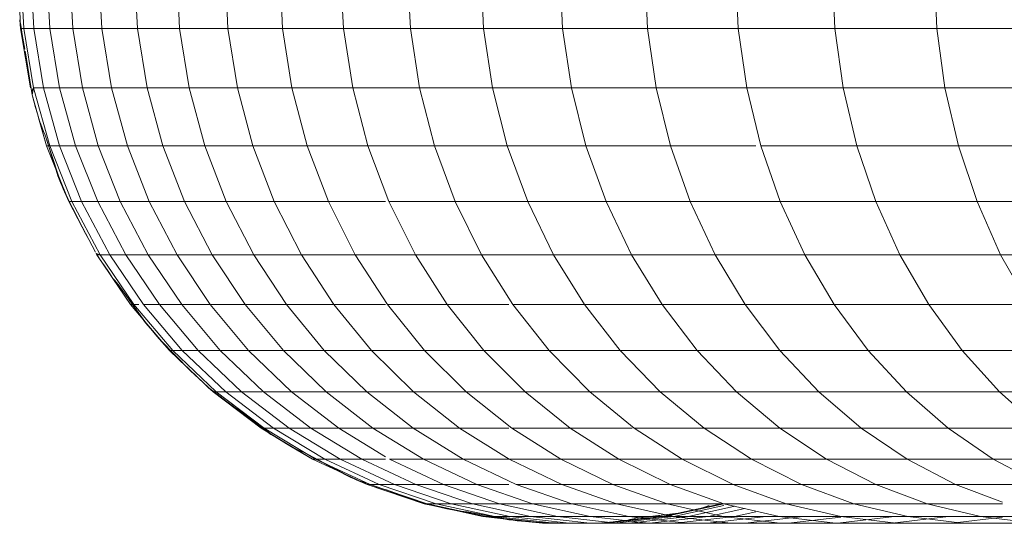
# Model space of a CAD drawing. Units: millimetres. Extents: x -692 to 2668, y -1387 to 989.
# Drawn here: x 68 to 89, y -12 to -1 of the extents above; entities that cross this region are included whole.
import ezdxf

# ---------------------------------------------------------------- set-up
doc = ezdxf.new("R2010")
doc.units = ezdxf.units.MM
doc.layers.add('30011_DWG', color=8, linetype='Continuous', lineweight=9)

# ---------------------------------------------------------------- blocks, each defined once
blk = doc.blocks.new('30011_DWG-436026-Level 1')
at = {"lineweight": 9}
for p, q in [((-140.862, 0), (-140.793, -1.277)), ((-140.585, -1.277), (-140.654, 0)), ((-140.239, -1.277), (-140.308, 0)), ((-139.755, -1.277), (-139.823, 0)), ((-139.133, -1.277), (-139.201, 0)), ((-138.375, -1.277), (-138.443, 0)), ((-137.481, -1.277), (-137.548, 0)), ((-136.452, -1.277), (-136.518, 0)), ((-135.289, -1.277), (-135.355, 0)), ((-133.994, -1.277), (-134.06, 0)), ((-132.569, -1.277), (-132.633, 0)), ((-131.014, -1.277), (-131.078, 0)), ((-129.333, -1.277), (-129.395, 0)), ((-127.525, -1.277), (-127.587, 0)), ((-125.595, -1.277), (-125.655, 0)), ((-123.543, -1.277), (-123.603, 0)), ((-121.373, -1.277), (-121.431, 0)), ((-140.883, -0.903), (-140.863, -1.277)), ((-140.863, -1.277), (-140.88, -1.09)), ((-140.656, -2.539), (-140.863, -1.277)), ((-140.793, -1.277), (-140.863, -1.277)), ((-140.586, -2.539), (-140.793, -1.277)), ((-140.585, -1.277), (-140.793, -1.277)), ((-140.379, -2.539), (-140.585, -1.277)), ((-140.239, -1.277), (-140.585, -1.277)), ((-140.033, -2.539), (-140.239, -1.277)), ((-139.755, -1.277), (-140.239, -1.277)), ((-139.55, -2.539), (-139.755, -1.277)), ((-139.133, -1.277), (-139.755, -1.277)), ((-138.929, -2.539), (-139.133, -1.277)), ((-138.375, -1.277), (-139.133, -1.277)), ((-138.172, -2.539), (-138.375, -1.277)), ((-137.481, -1.277), (-138.375, -1.277)), ((-137.28, -2.539), (-137.481, -1.277)), ((-136.452, -1.277), (-137.481, -1.277)), ((-136.252, -2.539), (-136.452, -1.277)), ((-135.289, -1.277), (-136.452, -1.277)), ((-135.092, -2.539), (-135.289, -1.277)), ((-133.994, -1.277), (-135.289, -1.277)), ((-133.799, -2.539), (-133.994, -1.277)), ((-132.569, -1.277), (-133.994, -1.277)), ((-132.376, -2.539), (-132.569, -1.277)), ((-131.014, -1.277), (-132.569, -1.277)), ((-130.825, -2.539), (-131.014, -1.277)), ((-129.333, -1.277), (-131.014, -1.277)), ((-129.146, -2.539), (-129.333, -1.277)), ((-127.525, -1.277), (-129.333, -1.277)), ((-127.341, -2.539), (-127.525, -1.277)), ((-125.595, -1.277), (-127.525, -1.277)), ((-125.414, -2.539), (-125.595, -1.277)), ((-123.543, -1.277), (-125.595, -1.277)), ((-123.366, -2.539), (-123.543, -1.277)), ((-121.373, -1.277), (-123.543, -1.277)), ((-121.2, -2.539), (-121.373, -1.277)), ((-119.087, -1.277), (-121.373, -1.277)), ((-140.656, -2.539), (-140.766, -1.756)), ((-140.614, -2.689), (-140.756, -1.794)), ((-140.635, -2.614), (-140.586, -2.539)), ((-140.614, -2.689), (-140.618, -2.69)), ((-140.614, -2.689), (-140.586, -2.539)), ((-140.614, -2.689), (-140.314, -3.771)), ((-140.586, -2.539), (-140.245, -3.771)), ((-140.379, -2.539), (-140.586, -2.539)), ((-140.038, -3.771), (-140.379, -2.539)), ((-140.033, -2.539), (-140.379, -2.539)), ((-139.693, -3.771), (-140.033, -2.539)), ((-139.55, -2.539), (-140.033, -2.539)), ((-139.211, -3.771), (-139.55, -2.539)), ((-138.929, -2.539), (-139.55, -2.539)), ((-138.592, -3.771), (-138.929, -2.539)), ((-138.172, -2.539), (-138.929, -2.539)), ((-137.837, -3.771), (-138.172, -2.539)), ((-137.28, -2.539), (-138.172, -2.539)), ((-136.947, -3.771), (-137.28, -2.539)), ((-136.252, -2.539), (-137.28, -2.539)), ((-135.923, -3.771), (-136.252, -2.539)), ((-135.092, -2.539), (-136.252, -2.539)), ((-134.766, -3.771), (-135.092, -2.539)), ((-133.799, -2.539), (-135.092, -2.539)), ((-133.477, -3.771), (-133.799, -2.539)), ((-132.376, -2.539), (-133.799, -2.539)), ((-132.058, -3.771), (-132.376, -2.539)), ((-130.825, -2.539), (-132.376, -2.539)), ((-130.51, -3.771), (-130.825, -2.539)), ((-129.146, -2.539), (-130.825, -2.539)), ((-128.836, -3.771), (-129.146, -2.539)), ((-127.341, -2.539), (-129.146, -2.539)), ((-127.037, -3.771), (-127.341, -2.539)), ((-125.414, -2.539), (-127.341, -2.539)), ((-125.116, -3.771), (-125.414, -2.539)), ((-123.366, -2.539), (-125.414, -2.539)), ((-123.073, -3.771), (-123.366, -2.539)), ((-121.2, -2.539), (-123.366, -2.539)), ((-120.913, -3.771), (-121.2, -2.539)), ((-118.917, -2.539), (-121.2, -2.539)), ((-140.314, -3.771), (-140.468, -3.229)), ((-140.06, -4.409), (-140.341, -3.547)), ((-140.06, -4.409), (-140.314, -3.771)), ((-140.245, -3.771), (-140.314, -3.771)), ((-140.245, -3.771), (-139.771, -4.959)), ((-140.038, -3.771), (-140.245, -3.771)), ((-139.565, -4.959), (-140.038, -3.771)), ((-139.693, -3.771), (-140.038, -3.771)), ((-139.222, -4.959), (-139.693, -3.771)), ((-139.211, -3.771), (-139.693, -3.771)), ((-138.742, -4.959), (-139.211, -3.771)), ((-138.592, -3.771), (-139.211, -3.771)), ((-138.125, -4.959), (-138.592, -3.771)), ((-137.837, -3.771), (-138.592, -3.771)), ((-137.374, -4.959), (-137.837, -3.771)), ((-136.947, -3.771), (-137.837, -3.771)), ((-136.487, -4.959), (-136.947, -3.771)), ((-135.923, -3.771), (-136.947, -3.771)), ((-135.467, -4.959), (-135.923, -3.771)), ((-134.766, -3.771), (-135.923, -3.771)), ((-134.314, -4.959), (-134.766, -3.771)), ((-133.477, -3.771), (-134.766, -3.771)), ((-133.031, -4.959), (-133.477, -3.771)), ((-132.058, -3.771), (-133.477, -3.771)), ((-131.617, -4.959), (-132.058, -3.771)), ((-130.51, -3.771), (-132.058, -3.771)), ((-130.076, -4.959), (-130.51, -3.771)), ((-128.836, -3.771), (-130.51, -3.771)), ((-128.408, -4.959), (-128.836, -3.771)), ((-127.037, -3.771), (-128.836, -3.771)), ((-126.617, -4.959), (-127.037, -3.771)), ((-125.225, -3.771), (-127.037, -3.771)), ((-124.703, -4.959), (-125.116, -3.771)), ((-123.073, -3.771), (-125.116, -3.771)), ((-122.668, -4.959), (-123.073, -3.771)), ((-120.913, -3.771), (-123.073, -3.771)), ((-120.517, -4.959), (-120.913, -3.771)), ((-118.637, -3.771), (-120.913, -3.771)), ((-140.068, -4.412), (-140.06, -4.409)), ((-140.06, -4.409), (-139.84, -4.959)), ((-139.84, -4.959), (-139.958, -4.686)), ((-139.84, -4.959), (-139.27, -6.034)), ((-139.771, -4.959), (-139.84, -4.959)), ((-139.84, -4.959), (-139.556, -5.499)), ((-139.771, -4.959), (-139.173, -6.089)), ((-139.565, -4.959), (-139.771, -4.959)), ((-138.968, -6.089), (-139.565, -4.959)), ((-139.222, -4.959), (-139.565, -4.959)), ((-138.626, -6.089), (-139.222, -4.959)), ((-138.742, -4.959), (-139.222, -4.959)), ((-138.148, -6.089), (-138.742, -4.959)), ((-138.125, -4.959), (-138.742, -4.959)), ((-137.535, -6.089), (-138.125, -4.959)), ((-137.374, -4.959), (-138.125, -4.959)), ((-136.787, -6.089), (-137.374, -4.959)), ((-136.487, -4.959), (-137.374, -4.959)), ((-135.905, -6.089), (-136.487, -4.959)), ((-135.467, -4.959), (-136.487, -4.959)), ((-134.89, -6.089), (-135.467, -4.959)), ((-134.314, -4.959), (-135.467, -4.959)), ((-133.743, -6.089), (-134.314, -4.959)), ((-133.099, -4.959), (-134.314, -4.959)), ((-132.466, -6.089), (-133.031, -4.959)), ((-131.617, -4.959), (-133.031, -4.959)), ((-131.06, -6.089), (-131.617, -4.959)), ((-130.076, -4.959), (-131.617, -4.959)), ((-129.526, -6.089), (-130.076, -4.959)), ((-128.408, -4.959), (-130.076, -4.959)), ((-127.867, -6.089), (-128.408, -4.959)), ((-126.617, -4.959), (-128.408, -4.959)), ((-126.084, -6.089), (-126.617, -4.959)), ((-124.703, -4.959), (-126.617, -4.959)), ((-124.18, -6.089), (-124.703, -4.959)), ((-122.668, -4.959), (-124.703, -4.959)), ((-122.156, -6.089), (-122.668, -4.959)), ((-120.517, -4.959), (-122.668, -4.959)), ((-120.015, -6.089), (-120.517, -4.959)), ((-118.25, -4.959), (-120.517, -4.959)), ((-139.27, -6.034), (-139.272, -6.035)), ((-139.241, -6.089), (-139.257, -6.062)), ((-139.256, -6.062), (-139.173, -6.089)), ((-138.523, -7.148), (-139.241, -6.089)), ((-139.241, -6.089), (-139.173, -6.089)), ((-138.455, -7.148), (-139.173, -6.089)), ((-138.968, -6.089), (-139.173, -6.089)), ((-138.252, -7.148), (-138.968, -6.089)), ((-138.626, -6.089), (-138.968, -6.089)), ((-137.912, -7.148), (-138.626, -6.089)), ((-138.148, -6.089), (-138.626, -6.089)), ((-137.437, -7.148), (-138.148, -6.089)), ((-137.535, -6.089), (-138.148, -6.089)), ((-136.828, -7.148), (-137.535, -6.089)), ((-136.787, -6.089), (-137.535, -6.089)), ((-136.084, -7.148), (-136.787, -6.089)), ((-135.905, -6.089), (-136.787, -6.089)), ((-135.207, -7.148), (-135.905, -6.089)), ((-134.89, -6.089), (-135.905, -6.089)), ((-134.199, -7.148), (-134.89, -6.089)), ((-133.743, -6.089), (-134.89, -6.089)), ((-133.059, -7.148), (-133.743, -6.089)), ((-132.466, -6.089), (-133.743, -6.089)), ((-131.789, -7.148), (-132.466, -6.089)), ((-131.06, -6.089), (-132.466, -6.089)), ((-130.392, -7.148), (-131.06, -6.089)), ((-129.526, -6.089), (-131.06, -6.089)), ((-128.867, -7.148), (-129.526, -6.089)), ((-127.867, -6.089), (-129.526, -6.089)), ((-127.218, -7.148), (-127.867, -6.089)), ((-126.084, -6.089), (-127.867, -6.089)), ((-125.446, -7.148), (-126.084, -6.089)), ((-124.18, -6.089), (-126.084, -6.089)), ((-123.553, -7.148), (-124.18, -6.089)), ((-122.156, -6.089), (-124.18, -6.089)), ((-121.542, -7.148), (-122.156, -6.089)), ((-120.015, -6.089), (-122.156, -6.089)), ((-119.414, -7.148), (-120.015, -6.089)), ((-117.76, -6.089), (-120.015, -6.089)), ((-138.523, -7.148), (-138.9, -6.59)), ((-138.221, -7.504), (-138.749, -6.768)), ((-138.221, -7.504), (-138.523, -7.148)), ((-138.455, -7.148), (-138.523, -7.148)), ((-138.455, -7.148), (-137.628, -8.123)), ((-138.348, -7.148), (-138.455, -7.148)), ((-137.426, -8.123), (-138.252, -7.148)), ((-137.912, -7.148), (-138.252, -7.148)), ((-137.088, -8.123), (-137.912, -7.148)), ((-137.437, -7.148), (-137.912, -7.148)), ((-136.617, -8.123), (-137.437, -7.148)), ((-136.828, -7.148), (-137.437, -7.148)), ((-136.012, -8.123), (-136.828, -7.148)), ((-136.084, -7.148), (-136.828, -7.148)), ((-135.273, -8.123), (-136.084, -7.148)), ((-135.207, -7.148), (-136.084, -7.148)), ((-134.403, -8.123), (-135.207, -7.148)), ((-134.199, -7.148), (-135.207, -7.148)), ((-133.401, -8.123), (-134.199, -7.148)), ((-133.099, -7.148), (-134.199, -7.148)), ((-132.269, -8.123), (-133.059, -7.148)), ((-131.789, -7.148), (-133.059, -7.148)), ((-131.009, -8.123), (-131.789, -7.148)), ((-130.474, -7.148), (-131.789, -7.148)), ((-129.621, -8.123), (-130.392, -7.148)), ((-128.867, -7.148), (-130.392, -7.148)), ((-128.107, -8.123), (-128.867, -7.148)), ((-127.218, -7.148), (-128.867, -7.148)), ((-126.47, -8.123), (-127.218, -7.148)), ((-125.446, -7.148), (-127.218, -7.148)), ((-124.71, -8.123), (-125.446, -7.148)), ((-123.553, -7.148), (-125.446, -7.148)), ((-122.831, -8.123), (-123.553, -7.148)), ((-121.542, -7.148), (-123.553, -7.148)), ((-120.833, -8.123), (-121.542, -7.148)), ((-119.414, -7.148), (-121.542, -7.148)), ((-138.227, -7.51), (-138.221, -7.504)), ((-138.221, -7.504), (-137.696, -8.123)), ((-137.965, -7.818), (-137.696, -8.123)), ((-136.971, -8.809), (-137.696, -8.123)), ((-137.628, -8.123), (-137.696, -8.123)), ((-137.696, -8.123), (-137.336, -8.471)), ((-137.628, -8.123), (-136.7, -9.002)), ((-137.426, -8.123), (-137.628, -8.123)), ((-136.499, -9.002), (-137.426, -8.123)), ((-137.088, -8.123), (-137.426, -8.123)), ((-136.165, -9.002), (-137.088, -8.123)), ((-136.617, -8.123), (-137.088, -8.123)), ((-135.697, -9.002), (-136.617, -8.123)), ((-136.012, -8.123), (-136.617, -8.123)), ((-135.097, -9.002), (-136.012, -8.123)), ((-135.273, -8.123), (-136.012, -8.123)), ((-134.364, -9.002), (-135.273, -8.123)), ((-134.403, -8.123), (-135.273, -8.123)), ((-133.501, -9.002), (-134.403, -8.123)), ((-133.401, -8.123), (-134.403, -8.123)), ((-132.507, -9.002), (-133.401, -8.123)), ((-132.269, -8.123), (-133.401, -8.123)), ((-131.384, -9.002), (-132.269, -8.123)), ((-131.009, -8.123), (-132.269, -8.123)), ((-130.133, -9.002), (-131.009, -8.123)), ((-129.621, -8.123), (-131.009, -8.123)), ((-128.757, -9.002), (-129.621, -8.123)), ((-128.107, -8.123), (-129.621, -8.123)), ((-127.255, -9.002), (-128.107, -8.123)), ((-126.47, -8.123), (-128.107, -8.123)), ((-125.631, -9.002), (-126.47, -8.123)), ((-124.71, -8.123), (-126.47, -8.123)), ((-123.885, -9.002), (-124.71, -8.123)), ((-122.831, -8.123), (-124.71, -8.123)), ((-122.02, -9.002), (-122.831, -8.123)), ((-120.833, -8.123), (-122.831, -8.123)), ((-120.039, -9.002), (-120.833, -8.123)), ((-118.72, -8.123), (-120.833, -8.123)), ((-136.971, -8.809), (-136.767, -9.002)), ((-136.971, -8.809), (-136.873, -8.909)), ((-136.971, -8.809), (-136.924, -8.861)), ((-136.767, -9.002), (-136.873, -8.909)), ((-136.767, -9.002), (-135.749, -9.776)), ((-136.7, -9.002), (-136.767, -9.002)), ((-135.683, -9.776), (-136.7, -9.002)), ((-136.499, -9.002), (-136.7, -9.002)), ((-135.484, -9.776), (-136.499, -9.002)), ((-136.165, -9.002), (-136.499, -9.002)), ((-135.152, -9.776), (-136.165, -9.002)), ((-135.724, -9.002), (-136.165, -9.002)), ((-134.688, -9.776), (-135.697, -9.002)), ((-135.097, -9.002), (-135.697, -9.002)), ((-134.093, -9.776), (-135.097, -9.002)), ((-134.364, -9.002), (-135.097, -9.002)), ((-133.367, -9.776), (-134.364, -9.002)), ((-133.501, -9.002), (-134.364, -9.002)), ((-132.511, -9.776), (-133.501, -9.002)), ((-132.507, -9.002), (-133.501, -9.002)), ((-131.526, -9.776), (-132.507, -9.002)), ((-131.384, -9.002), (-132.507, -9.002)), ((-130.413, -9.776), (-131.384, -9.002)), ((-130.133, -9.002), (-131.384, -9.002)), ((-129.174, -9.776), (-130.133, -9.002)), ((-128.757, -9.002), (-130.133, -9.002)), ((-127.809, -9.776), (-128.757, -9.002)), ((-127.255, -9.002), (-128.757, -9.002)), ((-126.32, -9.776), (-127.255, -9.002)), ((-125.631, -9.002), (-127.255, -9.002)), ((-124.71, -9.776), (-125.631, -9.002)), ((-123.885, -9.002), (-125.631, -9.002)), ((-122.98, -9.776), (-123.885, -9.002)), ((-122.02, -9.002), (-123.885, -9.002)), ((-121.132, -9.776), (-122.02, -9.002)), ((-120.039, -9.002), (-122.02, -9.002)), ((-119.168, -9.776), (-120.039, -9.002)), ((-117.943, -9.002), (-120.039, -9.002)), ((-135.749, -9.776), (-136.366, -9.295)), ((-135.535, -9.905), (-136.26, -9.359)), ((-135.749, -9.776), (-136.26, -9.359)), ((-135.749, -9.776), (-135.535, -9.905)), ((-135.683, -9.776), (-135.749, -9.776)), ((-135.683, -9.776), (-134.587, -10.435)), ((-135.484, -9.776), (-135.683, -9.776)), ((-134.39, -10.435), (-135.484, -9.776)), ((-135.152, -9.776), (-135.484, -9.776)), ((-134.062, -10.435), (-135.152, -9.776)), ((-134.688, -9.776), (-135.152, -9.776)), ((-133.603, -10.435), (-134.688, -9.776)), ((-134.093, -9.776), (-134.688, -9.776)), ((-133.099, -10.383), (-134.093, -9.776)), ((-133.367, -9.776), (-134.093, -9.776)), ((-132.294, -10.435), (-133.367, -9.776)), ((-132.511, -9.776), (-133.367, -9.776)), ((-131.446, -10.435), (-132.511, -9.776)), ((-131.526, -9.776), (-132.511, -9.776)), ((-130.471, -10.435), (-131.526, -9.776)), ((-130.474, -9.776), (-131.526, -9.776)), ((-129.368, -10.435), (-130.413, -9.776)), ((-129.174, -9.776), (-130.413, -9.776)), ((-128.14, -10.435), (-129.174, -9.776)), ((-127.85, -9.776), (-129.174, -9.776)), ((-126.789, -10.435), (-127.809, -9.776)), ((-126.32, -9.776), (-127.809, -9.776)), ((-125.315, -10.435), (-126.32, -9.776)), ((-124.71, -9.776), (-126.32, -9.776)), ((-123.72, -10.435), (-124.71, -9.776)), ((-122.98, -9.776), (-124.71, -9.776)), ((-122.006, -10.435), (-122.98, -9.776)), ((-121.132, -9.776), (-122.98, -9.776)), ((-120.175, -10.435), (-121.132, -9.776)), ((-119.168, -9.776), (-121.132, -9.776)), ((-135.535, -9.905), (-135.538, -9.909)), ((-135.535, -9.905), (-134.653, -10.435)), ((-134.653, -10.435), (-135.099, -10.174)), ((-133.945, -10.763), (-134.746, -10.337)), ((-133.945, -10.763), (-134.653, -10.435)), ((-134.587, -10.435), (-134.653, -10.435)), ((-134.587, -10.435), (-133.427, -10.972)), ((-134.39, -10.435), (-134.587, -10.435)), ((-133.232, -10.972), (-134.39, -10.435)), ((-134.062, -10.435), (-134.39, -10.435)), ((-132.907, -10.972), (-134.062, -10.435)), ((-133.603, -10.435), (-134.062, -10.435)), ((-132.453, -10.972), (-133.603, -10.435)), ((-133.099, -10.435), (-133.603, -10.435)), ((-131.869, -10.972), (-133.013, -10.435)), ((-132.294, -10.435), (-133.013, -10.435)), ((-131.157, -10.972), (-132.294, -10.435)), ((-131.446, -10.435), (-132.294, -10.435)), ((-130.318, -10.972), (-131.446, -10.435)), ((-130.471, -10.435), (-131.446, -10.435)), ((-129.352, -10.972), (-130.471, -10.435)), ((-129.368, -10.435), (-130.471, -10.435)), ((-128.261, -10.972), (-129.368, -10.435)), ((-128.14, -10.435), (-129.368, -10.435)), ((-127.046, -10.972), (-128.14, -10.435)), ((-126.789, -10.435), (-128.14, -10.435)), ((-125.708, -10.972), (-126.789, -10.435)), ((-125.315, -10.435), (-126.789, -10.435)), ((-124.249, -10.972), (-125.315, -10.435)), ((-123.72, -10.435), (-125.315, -10.435)), ((-122.671, -10.972), (-123.72, -10.435)), ((-122.006, -10.435), (-123.72, -10.435)), ((-120.974, -10.972), (-122.006, -10.435)), ((-120.175, -10.435), (-122.006, -10.435)), ((-119.162, -10.972), (-120.175, -10.435)), ((-118.23, -10.435), (-120.175, -10.435)), ((-133.949, -10.77), (-133.945, -10.763)), ((-133.945, -10.763), (-133.493, -10.972)), ((-133.493, -10.972), (-133.723, -10.875)), ((-132.281, -11.381), (-133.493, -10.972)), ((-133.427, -10.972), (-133.493, -10.972)), ((-132.216, -11.381), (-133.427, -10.972)), ((-133.232, -10.972), (-133.427, -10.972)), ((-132.023, -11.381), (-133.232, -10.972)), ((-132.907, -10.972), (-133.232, -10.972)), ((-132.281, -11.381), (-133.112, -11.08)), ((-132.25, -11.387), (-133.104, -11.081)), ((-131.702, -11.381), (-132.907, -10.972)), ((-132.453, -10.972), (-132.907, -10.972)), ((-131.252, -11.381), (-132.453, -10.972)), ((-131.869, -10.972), (-132.453, -10.972)), ((-130.675, -11.381), (-131.869, -10.972)), ((-131.157, -10.972), (-131.869, -10.972)), ((-129.971, -11.381), (-131.157, -10.972)), ((-130.474, -10.972), (-131.157, -10.972)), ((-129.14, -11.381), (-130.318, -10.972)), ((-129.352, -10.972), (-130.318, -10.972)), ((-128.185, -11.381), (-129.352, -10.972)), ((-128.261, -10.972), (-129.352, -10.972)), ((-127.106, -11.381), (-128.261, -10.972)), ((-127.046, -10.972), (-128.261, -10.972)), ((-125.904, -11.381), (-127.046, -10.972)), ((-125.708, -10.972), (-127.046, -10.972)), ((-124.58, -11.381), (-125.708, -10.972)), ((-124.249, -10.972), (-125.708, -10.972)), ((-123.137, -11.381), (-124.249, -10.972)), ((-122.671, -10.972), (-124.249, -10.972)), ((-121.575, -11.381), (-122.671, -10.972)), ((-120.974, -10.972), (-122.671, -10.972)), ((-119.976, -11.351), (-120.974, -10.972)), ((-119.162, -10.972), (-120.974, -10.972)), ((-132.265, -11.384), (-132.216, -11.381)), ((-132.25, -11.387), (-132.216, -11.381)), ((-132.25, -11.387), (-131.032, -11.656)), ((-132.25, -11.387), (-132.25, -11.388)), ((-132.216, -11.381), (-130.968, -11.656)), ((-132.023, -11.381), (-132.216, -11.381)), ((-130.777, -11.656), (-132.023, -11.381)), ((-131.702, -11.381), (-132.023, -11.381)), ((-130.459, -11.656), (-131.702, -11.381)), ((-131.252, -11.381), (-131.702, -11.381)), ((-130.015, -11.656), (-131.252, -11.381)), ((-130.675, -11.381), (-131.252, -11.381)), ((-129.444, -11.656), (-130.675, -11.381)), ((-129.971, -11.381), (-130.675, -11.381)), ((-128.748, -11.656), (-129.971, -11.381)), ((-129.14, -11.381), (-129.971, -11.381)), ((-127.927, -11.656), (-129.14, -11.381)), ((-128.185, -11.381), (-129.14, -11.381)), ((-126.982, -11.656), (-128.185, -11.381)), ((-127.106, -11.381), (-128.185, -11.381)), ((-127.149, -11.656), (-125.904, -11.381)), ((-125.915, -11.656), (-127.106, -11.381)), ((-125.904, -11.381), (-127.106, -11.381)), ((-125.904, -11.421), (-126.964, -11.656)), ((-126.875, -11.582), (-125.961, -11.381)), ((-125.666, -11.436), (-126.657, -11.656)), ((-125.961, -11.381), (-126.418, -11.488)), ((-125.459, -11.485), (-126.228, -11.656)), ((-124.726, -11.656), (-125.904, -11.381)), ((-124.58, -11.381), (-125.904, -11.381)), ((-123.417, -11.656), (-124.58, -11.381)), ((-123.137, -11.381), (-124.58, -11.381)), ((-121.99, -11.656), (-123.137, -11.381)), ((-121.575, -11.381), (-123.137, -11.381)), ((-120.446, -11.656), (-121.575, -11.381)), ((-119.976, -11.381), (-121.575, -11.381)), ((-131.032, -11.656), (-131.643, -11.522)), ((-130.473, -11.716), (-131.365, -11.552)), ((-130.473, -11.716), (-131.032, -11.656)), ((-130.968, -11.656), (-131.032, -11.656)), ((-130.968, -11.656), (-129.697, -11.794)), ((-130.777, -11.656), (-130.968, -11.656)), ((-129.509, -11.794), (-130.777, -11.656)), ((-130.459, -11.656), (-130.777, -11.656)), ((-130.474, -11.724), (-130.473, -11.716)), ((-130.473, -11.716), (-129.76, -11.794)), ((-129.194, -11.794), (-130.459, -11.656)), ((-130.015, -11.656), (-130.459, -11.656)), ((-128.755, -11.794), (-130.015, -11.656)), ((-129.444, -11.656), (-130.015, -11.656)), ((-128.191, -11.794), (-129.444, -11.656)), ((-128.748, -11.656), (-129.444, -11.656)), ((-127.503, -11.794), (-128.748, -11.656)), ((-127.927, -11.656), (-128.748, -11.656)), ((-128.481, -11.794), (-127.21, -11.656)), ((-127.149, -11.656), (-128.419, -11.794)), ((-126.964, -11.656), (-128.233, -11.794)), ((-127.942, -11.729), (-127.21, -11.656)), ((-126.691, -11.794), (-127.927, -11.656)), ((-126.982, -11.656), (-127.927, -11.656)), ((-126.657, -11.656), (-127.922, -11.794)), ((-126.875, -11.582), (-127.775, -11.692)), ((-126.228, -11.656), (-127.488, -11.794)), ((-127.21, -11.656), (-126.875, -11.582)), ((-127.149, -11.656), (-127.21, -11.656)), ((-126.964, -11.656), (-127.149, -11.656)), ((-125.757, -11.794), (-126.982, -11.656)), ((-125.915, -11.656), (-126.982, -11.656)), ((-126.657, -11.656), (-126.964, -11.656)), ((-125.677, -11.656), (-126.93, -11.794)), ((-126.875, -11.582), (-126.874, -11.588)), ((-126.228, -11.656), (-126.657, -11.656)), ((-125.005, -11.656), (-126.25, -11.794)), ((-125.677, -11.656), (-126.228, -11.656)), ((-124.702, -11.794), (-125.915, -11.656)), ((-124.726, -11.656), (-125.915, -11.656)), ((-125.225, -11.555), (-125.677, -11.656)), ((-125.005, -11.656), (-125.677, -11.656)), ((-124.213, -11.656), (-125.448, -11.794)), ((-123.528, -11.794), (-124.726, -11.656)), ((-123.417, -11.656), (-124.726, -11.656)), ((-123.417, -11.669), (-124.526, -11.794)), ((-122.271, -11.656), (-123.483, -11.794)), ((-122.234, -11.794), (-123.417, -11.656)), ((-121.99, -11.656), (-123.417, -11.656)), ((-121.123, -11.656), (-122.322, -11.794)), ((-120.823, -11.794), (-121.99, -11.656)), ((-120.446, -11.656), (-121.99, -11.656)), ((-119.976, -11.669), (-121.043, -11.794)), ((-119.297, -11.794), (-120.446, -11.656)), ((-118.787, -11.656), (-120.446, -11.656)), ((-129.76, -11.794), (-130.119, -11.763)), ((-129.76, -11.794), (-129.213, -11.798)), ((-129.697, -11.794), (-129.76, -11.794)), ((-129.509, -11.794), (-129.697, -11.794)), ((-129.194, -11.794), (-129.509, -11.794)), ((-128.755, -11.794), (-129.194, -11.794)), ((-128.191, -11.794), (-128.755, -11.794)), ((-128.481, -11.794), (-128.575, -11.798)), ((-128.419, -11.794), (-128.481, -11.794)), ((-128.233, -11.794), (-128.419, -11.794)), ((-127.922, -11.794), (-128.233, -11.794)), ((-127.503, -11.794), (-128.191, -11.794)), ((-127.488, -11.794), (-127.922, -11.794)), ((-126.691, -11.794), (-127.503, -11.794)), ((-126.93, -11.794), (-127.488, -11.794)), ((-126.25, -11.794), (-126.93, -11.794)), ((-125.757, -11.794), (-126.691, -11.794)), ((-125.448, -11.794), (-126.25, -11.794)), ((-124.702, -11.794), (-125.757, -11.794)), ((-124.526, -11.794), (-125.448, -11.794)), ((-123.528, -11.794), (-124.702, -11.794)), ((-123.483, -11.794), (-124.526, -11.794)), ((-122.234, -11.794), (-123.528, -11.794)), ((-122.322, -11.794), (-123.483, -11.794)), ((-121.043, -11.794), (-122.322, -11.794)), ((-120.823, -11.794), (-122.234, -11.794)), ((-119.649, -11.794), (-121.043, -11.794)), ((-119.297, -11.794), (-120.823, -11.794))]:
    blk.add_line(p, q, dxfattribs=at)
at = {"lineweight": 9, "flags": 128}
for points in [[(-140.88, -1.09), (-140.854, -1.247), (-140.828, -1.404), (-140.803, -1.562), (-140.777, -1.719)], [(-140.756, -1.794), (-140.721, -2.018), (-140.687, -2.242), (-140.652, -2.466), (-140.618, -2.69)], [(-140.618, -2.69), (-140.58, -2.825), (-140.543, -2.96), (-140.505, -3.095), (-140.468, -3.229)], [(-140.468, -3.229), (-140.436, -3.309), (-140.405, -3.388), (-140.373, -3.468), (-140.341, -3.547)], [(-140.341, -3.547), (-140.273, -3.763), (-140.204, -3.98), (-140.136, -4.196), (-140.068, -4.412)], [(-140.068, -4.412), (-140.04, -4.481), (-140.013, -4.549), (-139.986, -4.618), (-139.958, -4.686)], [(-139.958, -4.686), (-139.858, -4.89), (-139.757, -5.093), (-139.656, -5.296), (-139.556, -5.499)], [(-139.556, -5.499), (-139.485, -5.633), (-139.414, -5.767), (-139.343, -5.901), (-139.272, -6.035)], [(-139.257, -6.062), (-139.168, -6.194), (-139.078, -6.326), (-138.989, -6.458), (-138.9, -6.59)], [(-138.9, -6.59), (-138.862, -6.634), (-138.824, -6.679), (-138.786, -6.723), (-138.749, -6.768)], [(-138.749, -6.768), (-138.618, -6.953), (-138.488, -7.139), (-138.357, -7.324), (-138.227, -7.51)], [(-138.227, -7.51), (-138.161, -7.587), (-138.096, -7.664), (-138.031, -7.741), (-137.965, -7.818)], [(-137.965, -7.818), (-137.808, -7.981), (-137.651, -8.144), (-137.493, -8.308), (-137.336, -8.471)], [(-137.336, -8.471), (-137.246, -8.557), (-137.156, -8.642), (-137.065, -8.728), (-136.975, -8.813)], [(-136.873, -8.909), (-136.747, -9.006), (-136.62, -9.102), (-136.493, -9.199), (-136.366, -9.295)], [(-136.26, -9.359), (-136.079, -9.497), (-135.899, -9.634), (-135.718, -9.772), (-135.538, -9.909)], [(-135.538, -9.909), (-135.428, -9.975), (-135.318, -10.041), (-135.208, -10.108), (-135.099, -10.174)], [(-135.099, -10.174), (-135.01, -10.214), (-134.922, -10.255), (-134.834, -10.296), (-134.746, -10.337)], [(-134.746, -10.337), (-134.547, -10.445), (-134.347, -10.554), (-134.148, -10.662), (-133.949, -10.77)], [(-133.949, -10.77), (-133.892, -10.796), (-133.836, -10.822), (-133.78, -10.849), (-133.723, -10.875)], [(-133.723, -10.875), (-133.572, -10.925), (-133.421, -10.976), (-133.27, -11.027), (-133.119, -11.078)], [(-133.104, -11.081), (-132.891, -11.158), (-132.677, -11.235), (-132.464, -11.311), (-132.25, -11.388)], [(-132.25, -11.388), (-132.099, -11.421), (-131.947, -11.455), (-131.795, -11.488), (-131.643, -11.522)], [(-126.874, -11.588), (-126.76, -11.563), (-126.646, -11.538), (-126.532, -11.513), (-126.418, -11.488)], [(-126.418, -11.488), (-126.315, -11.453), (-126.212, -11.419)], [(-131.643, -11.522), (-131.574, -11.529), (-131.504, -11.537), (-131.435, -11.544), (-131.365, -11.552)], [(-131.365, -11.552), (-131.142, -11.595), (-130.92, -11.638), (-130.697, -11.682), (-130.474, -11.725)], [(-130.474, -11.725), (-130.386, -11.734), (-130.297, -11.744), (-130.208, -11.754), (-130.119, -11.763)], [(-128.575, -11.798), (-128.417, -11.781), (-128.258, -11.764), (-128.1, -11.746), (-127.942, -11.729)], [(-127.942, -11.729), (-127.9, -11.72), (-127.858, -11.711), (-127.817, -11.702), (-127.775, -11.692)], [(-127.775, -11.692), (-127.549, -11.666), (-127.324, -11.64), (-127.099, -11.614), (-126.874, -11.588)], [(-130.119, -11.763), (-129.892, -11.772), (-129.666, -11.781), (-129.439, -11.789), (-129.213, -11.798)], [(-129.213, -11.798), (-129.053, -11.798), (-128.894, -11.798), (-128.735, -11.798), (-128.575, -11.798)]]:
    blk.add_lwpolyline(points, dxfattribs=at)

msp = doc.modelspace()

# ---------------------------------------------------------------- block references
at = {"layer": '30011_DWG', "color": 7}
msp.add_blockref('30011_DWG-436026-Level 1', (209, 0), dxfattribs=at)

doc.saveas('drawing.dxf')
